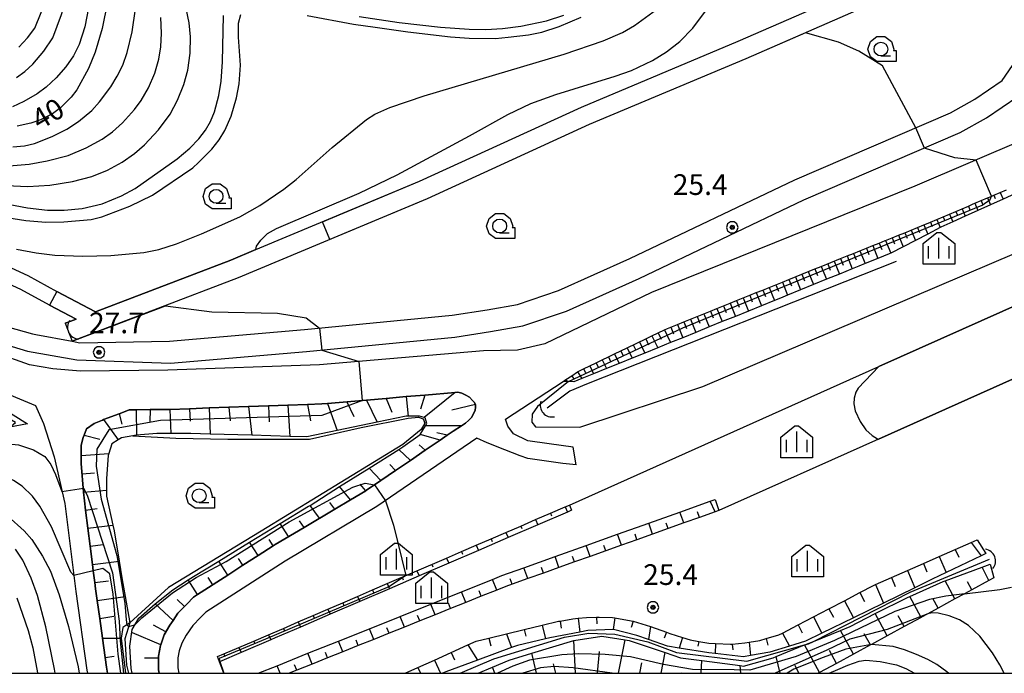
# Model space of a CAD drawing. Extents: x -14000 to -12000, y 94500 to 96000.
# Drawn here: x -13741 to -13563, y 94500 to 94618 of the extents above; entities that cross this region are included whole.
import ezdxf

# ---------------------------------------------------------------- set-up
doc = ezdxf.new("R2010")
doc.units = 0
doc.header["$MEASUREMENT"] = 0
for name, color, linetype in [('2101000', 7, 'CONTINUOUS'), ('2101001', 14, 'CONTINUOUS'), ('4219000', 1, 'CONTINUOUS'), ('5101000', 4, 'CONTINUOUS'), ('5101001', 144, 'CONTINUOUS'), ('5102000', 16, 'CONTINUOUS'), ('6101110', 2, 'CONTINUOUS'), ('6101121', 63, 'CONTINUOUS'), ('6101990', 7, 'CONTINUOUS'), ('6110000', 1, 'CONTINUOUS'), ('6331000', 3, 'CONTINUOUS'), ('6334000', 3, 'CONTINUOUS'), ('7101000', 2, 'CONTINUOUS'), ('7101001', 54, 'CONTINUOUS'), ('7102000', 6, 'CONTINUOUS'), ('7102001', 214, 'CONTINUOUS'), ('7312000', 2, 'CONTINUOUS'), ('999', 7, 'CONTINUOUS'), ('CLIP_BOX', 6, 'CONTINUOUS')]:
    doc.layers.add(name, color=color, linetype=linetype)
doc.styles.add('PlotAnnotation', font='MS Gothic.ttf')

# ---------------------------------------------------------------- blocks, each defined once
blk = doc.blocks.new('421900')
at = {"layer": '4219000'}
blk.add_arc((-0.433, 0), 0.866, 300, 60, dxfattribs=at)
blk = doc.blocks.new('633100')
at = {"layer": '6331000'}
blk.add_lwpolyline([(0, -0.5), (0.7, -0.5)], dxfattribs=at)
blk.add_circle((0, 0), 0.5, dxfattribs=at)
at = {"layer": 'CLIP_BOX'}
blk.add_lwpolyline([(1.1, -0.1), (1.1, -0.9), (-0.292, -0.9), (-0.766, -0.556), (-0.946, 0), (-0.766, 0.556), (-0.292, 0.9), (0.292, 0.9), (0.766, 0.556), (0.946, 0), (0.914, -0.1)], close=True, dxfattribs=at)
blk = doc.blocks.new('633400')
at = {"layer": '6334000'}
for points in [[(0, -0.75), (0, 0.75)], [(-0.75, -0.75), (-0.75, 0.15)], [(0.75, -0.75), (0.75, 0.15)]]:
    blk.add_lwpolyline(points, dxfattribs=at)
at = {"layer": 'CLIP_BOX'}
blk.add_lwpolyline([(1.15, 0.342), (1.15, -1.15), (-1.15, -1.15), (-1.15, 0.342), (-0.14, 1.15), (0.14, 1.15)], close=True, dxfattribs=at)
blk = doc.blocks.new('731200')
at = {"layer": '7312000'}
for radius in [0.15, 0.0722]:
    blk.add_circle((0, 0), radius, dxfattribs=at)
at = {"layer": 'CLIP_BOX'}
blk.add_lwpolyline([(-0.13, 0.4), (-0.34, 0.247), (-0.421, 0), (-0.34, -0.247), (-0.13, -0.4), (0.13, -0.4), (0.34, -0.247), (0.421, 0), (0.34, 0.247), (0.13, 0.4)], close=True, dxfattribs=at)

msp = doc.modelspace()

# ---------------------------------------------------------------- linework, layer by layer
at = {"layer": '2101000'}
for points in [[(-13509.08, 94618.14), (-13578.85, 94588.27), (-13626.62, 94568.99), (-13645.95, 94559.7), (-13650.91, 94558.57), (-13657.1, 94558.47), (-13686.83, 94555.91), (-13714.34, 94554.92), (-13730.14, 94554.79), (-13735.16, 94555.2), (-13739.39, 94555.92), (-13745.54, 94558.06)], [(-13745.98, 94560.23), (-13739.74, 94558.37), (-13730.79, 94556.8), (-13713.83, 94556.2), (-13689.15, 94558.32), (-13662.28, 94560.93), (-13655.79, 94561.94), (-13649.95, 94562.95), (-13642.04, 94565.63), (-13628.87, 94571.56), (-13598.99, 94585.79), (-13570.64, 94597.99), (-13565.9, 94600.68), (-13560.19, 94604.57)], [(-13640.84, 94540.96), (-13645.2, 94541.58), (-13649.02, 94542.15), (-13651.62, 94543.39), (-13652.67, 94544.78), (-13653.08, 94546.05), (-13642.66, 94552.91), (-13642.14, 94553.25), (-13641.09, 94553.94), (-13640.05, 94554.62), (-13639.9, 94554.72), (-13638.93, 94555.19), (-13637.81, 94555.73), (-13636.68, 94556.27), (-13635.55, 94556.81), (-13634.43, 94557.35), (-13633.3, 94557.9), (-13632.17, 94558.44), (-13631.05, 94558.98), (-13627.67, 94560.61), (-13626.54, 94561.15), (-13625.41, 94561.69), (-13624.29, 94562.23), (-13623.75, 94562.49), (-13623.12, 94562.74), (-13621.92, 94563.23), (-13620.73, 94563.71), (-13619.53, 94564.19), (-13618.34, 94564.67), (-13617.14, 94565.16), (-13615.95, 94565.64), (-13614.76, 94566.12), (-13613.57, 94566.6), (-13612.38, 94567.08), (-13611.19, 94567.56), (-13610.01, 94568.03), (-13608.82, 94568.51), (-13607.63, 94568.99), (-13606.45, 94569.47), (-13605.27, 94569.95), (-13604.08, 94570.43), (-13602.9, 94570.9), (-13601.72, 94571.38), (-13599.37, 94572.33), (-13597.02, 94573.28), (-13595.85, 94573.75), (-13592.34, 94575.17), (-13591.17, 94575.64), (-13590, 94576.11), (-13588.84, 94576.58), (-13587.67, 94577.05), (-13586.51, 94577.52), (-13585.34, 94577.99), (-13584.27, 94578.42), (-13584.17, 94578.46), (-13583.01, 94578.93), (-13581.85, 94579.4), (-13580.69, 94579.86), (-13579.54, 94580.33), (-13578.38, 94580.8), (-13577.22, 94581.27), (-13576.13, 94581.71), (-13576.06, 94581.74), (-13574.91, 94582.23), (-13572.61, 94583.22), (-13571.46, 94583.71), (-13570.32, 94584.2), (-13569.17, 94584.69), (-13568.29, 94585.07), (-13568.02, 94585.19), (-13566.87, 94585.68), (-13565.72, 94586.17), (-13565.05, 94586.45), (-13564.57, 94586.66), (-13563.42, 94587.15), (-13562.27, 94587.64)], [(-13746.05, 94551.73), (-13738.28, 94548.53)], [(-13738.28, 94548.53), (-13736.86, 94545.25), (-13734.94, 94539.26), (-13733, 94530.75), (-13731.36, 94517.72), (-13731, 94514.85), (-13728.97, 94500.54), (-13728.87, 94500)]]:
    msp.add_lwpolyline(points, dxfattribs=at)
at = {"layer": '2101000', "flags": 128}
for points in [[(-13744.96, 94563.22), (-13738.84, 94561.5), (-13738.27, 94561.39), (-13731.66, 94560.17), (-13730.29, 94559.92), (-13714.03, 94560.2), (-13689.51, 94562.31), (-13662.78, 94564.9), (-13656.44, 94565.89), (-13650.94, 94566.84), (-13643.5, 94569.36), (-13630.56, 94575.19), (-13600.64, 94589.43), (-13572.42, 94601.58), (-13568.02, 94604.08), (-13563.05, 94607.46), (-13561.19, 94610.14)], [(-13715.87, 94500), (-13715.99, 94500.61), (-13716.02, 94502.77), (-13716.03, 94503.11), (-13715.67, 94505.01), (-13715.61, 94505.18), (-13714.97, 94506.97), (-13713.93, 94508.75), (-13713.37, 94509.59), (-13712.51, 94510.89), (-13711.32, 94512.1), (-13710.86, 94512.56), (-13709.65, 94513.81), (-13708.92, 94514.28), (-13703.43, 94517.81), (-13700.69, 94519.57), (-13697.95, 94521.34), (-13695.21, 94523.1), (-13694.86, 94523.32), (-13689.61, 94526.44), (-13684.01, 94529.77), (-13681.21, 94531.43), (-13678.4, 94533.1), (-13678.28, 94533.17), (-13675.71, 94534.93), (-13673.02, 94536.76), (-13670.32, 94538.6), (-13667.63, 94540.44), (-13664.94, 94542.28), (-13663.67, 94543.14), (-13662.55, 94543.91), (-13661.09, 94544.83), (-13660.32, 94545.32), (-13659.8, 94545.79), (-13659.27, 94546.39), (-13658.82, 94547.14), (-13658.61, 94547.7), (-13658.54, 94548.18), (-13658.55, 94548.73), (-13658.77, 94549.16), (-13659.07, 94549.47), (-13659.64, 94550.02), (-13660.27, 94550.41), (-13661.01, 94550.78), (-13661.74, 94550.94), (-13662.22, 94550.9), (-13667.74, 94550.43), (-13671.12, 94550.14), (-13674.72, 94549.83), (-13678.28, 94549.52), (-13685.39, 94548.91), (-13686.4, 94548.82), (-13688.96, 94548.73), (-13692.53, 94548.6), (-13696.09, 94548.47), (-13699.66, 94548.34), (-13706.8, 94548.09), (-13710.37, 94547.96), (-13713.94, 94547.83), (-13714.18, 94547.82), (-13717.51, 94547.79), (-13720.08, 94547.77), (-13721.33, 94547.76), (-13722.64, 94547.21), (-13723.11, 94547.04), (-13725.95, 94545.99), (-13726.16, 94545.91), (-13727.65, 94545.27), (-13729.06, 94544.31), (-13729.49, 94543.16), (-13729.65, 94542.75), (-13730.03, 94541.32), (-13730.02, 94539.46), (-13730.01, 94538.01), (-13729.58, 94532.86), (-13729.44, 94531.24), (-13729.23, 94529.58), (-13728.81, 94526.3), (-13728.4, 94523.02), (-13727.98, 94519.74), (-13727.84, 94518.56), (-13727.57, 94516.46), (-13727.43, 94515.33), (-13727.12, 94513.19), (-13726.66, 94509.91), (-13726.16, 94506.38), (-13725.67, 94502.89), (-13725.42, 94501.11), (-13725.22, 94500)], [(-13640.25, 94537.81), (-13642.71, 94538), (-13649.06, 94538.93), (-13650.46, 94539.39), (-13653.2, 94540.52), (-13656.39, 94541.75), (-13658.31, 94542.59), (-13676.39, 94530.22), (-13693.02, 94520.35), (-13707.42, 94511.08), (-13708.37, 94510.11), (-13709.78, 94508.68), (-13710.96, 94506.9), (-13711.78, 94505.49), (-13712.28, 94504.09), (-13712.52, 94502.81), (-13712.5, 94500.97), (-13712.32, 94500)]]:
    msp.add_lwpolyline(points, dxfattribs=at)
at = {"layer": '2101001', "flags": 128}
msp.add_lwpolyline([(-13640.25, 94537.81), (-13640.84, 94540.96)], dxfattribs=at)
at = {"layer": '4219000', "flags": 128}
msp.add_lwpolyline([(-13746.65, 94549.49), (-13739.75, 94545.24), (-13742.97, 94544.59), (-13741.94, 94545.43), (-13745.88, 94547.68), (-13747.05, 94546.88), (-13746.65, 94549.49)], close=True, dxfattribs=at)
at = {"layer": '5101000', "flags": 128}
for points in [[(-13727.41, 94565.54), (-13702.88, 94574.9), (-13698.36, 94576.79), (-13668.7, 94589.18), (-13639.34, 94602.64), (-13610.89, 94614.6), (-13587, 94625.01), (-13571.24, 94629.73), (-13564.56, 94630.82)], [(-13563.7, 94627.41), (-13570.46, 94626.32), (-13585.8, 94621.71), (-13609.51, 94611.39), (-13637.93, 94599.44), (-13667.3, 94585.98), (-13701.58, 94571.65), (-13730.66, 94560.55)], [(-13745.15, 94574.58), (-13739.71, 94572.08), (-13734.46, 94569.19), (-13727.41, 94565.54)], [(-13730.92, 94564.2), (-13735.78, 94566.72), (-13740.97, 94569.58), (-13746.26, 94572.01)], [(-13731.89, 94563.83), (-13730.92, 94564.2)]]:
    msp.add_lwpolyline(points, dxfattribs=at)
at = {"layer": '5101001', "flags": 128}
for points in [[(-13732.91, 94563.44), (-13731.89, 94563.83)], [(-13732.91, 94563.44), (-13731.66, 94560.17)], [(-13730.66, 94560.55), (-13731.66, 94560.17)]]:
    msp.add_lwpolyline(points, dxfattribs=at)
at = {"layer": '5102000', "flags": 128}
for points in [[(-13582.24, 94574.63), (-13638.41, 94552.38), (-13641.4, 94551.14)], [(-13641.4, 94551.14), (-13645.51, 94548.07)], [(-13720.63, 94543.05), (-13712.89, 94542.63), (-13703.44, 94542.42), (-13688.6, 94542.46), (-13679.28, 94544.58), (-13670.75, 94546.27), (-13668.84, 94546.4), (-13668.01, 94546.15), (-13667.74, 94545.34), (-13668.37, 94544.21), (-13671.73, 94541.47), (-13697.36, 94525.78), (-13714.17, 94515.53), (-13721.21, 94509.16), (-13722.09, 94506.27), (-13721.81, 94501.5), (-13721.46, 94500)], [(-13661.34, 94500), (-13655.18, 94502.64), (-13642.37, 94506.56), (-13638.01, 94507.26), (-13633.29, 94507.08), (-13627.3, 94505.71), (-13622.08, 94503.76), (-13609.35, 94502.21), (-13598.87, 94505.13), (-13598.8, 94505.15), (-13598.13, 94505.34), (-13597.25, 94505.79), (-13579.7, 94514.7), (-13565.36, 94520.7)]]:
    msp.add_lwpolyline(points, dxfattribs=at)
at = {"layer": '6101110', "flags": 128}
for points in [[(-13642.66, 94552.91), (-13642.14, 94553.25), (-13641.09, 94553.94), (-13640.05, 94554.62), (-13639.9, 94554.72), (-13638.93, 94555.19), (-13637.81, 94555.73), (-13636.68, 94556.27), (-13635.55, 94556.81), (-13634.43, 94557.35), (-13633.3, 94557.9), (-13632.17, 94558.44), (-13631.05, 94558.98), (-13627.67, 94560.61), (-13626.54, 94561.15), (-13625.41, 94561.69), (-13624.29, 94562.23), (-13623.75, 94562.49), (-13623.12, 94562.74), (-13621.92, 94563.23), (-13620.73, 94563.71), (-13619.53, 94564.19), (-13618.34, 94564.67), (-13617.14, 94565.16), (-13615.95, 94565.64), (-13614.76, 94566.12), (-13613.57, 94566.6), (-13612.38, 94567.08), (-13611.19, 94567.56), (-13610.01, 94568.03), (-13608.82, 94568.51), (-13607.63, 94568.99), (-13606.45, 94569.47), (-13605.27, 94569.95), (-13604.08, 94570.43), (-13602.9, 94570.9), (-13601.72, 94571.38), (-13599.37, 94572.33), (-13597.02, 94573.28), (-13595.85, 94573.75), (-13592.34, 94575.17), (-13591.17, 94575.64), (-13590, 94576.11), (-13588.84, 94576.58), (-13587.67, 94577.05), (-13586.51, 94577.52), (-13585.34, 94577.99), (-13584.27, 94578.42), (-13584.17, 94578.46), (-13583.01, 94578.93), (-13581.85, 94579.4), (-13580.69, 94579.86), (-13579.54, 94580.33), (-13578.38, 94580.8), (-13577.22, 94581.27), (-13576.13, 94581.71), (-13576.06, 94581.74), (-13574.91, 94582.23), (-13572.61, 94583.22), (-13571.46, 94583.71), (-13570.32, 94584.2), (-13569.17, 94584.69), (-13568.29, 94585.07), (-13568.02, 94585.19), (-13566.87, 94585.68), (-13565.72, 94586.17), (-13565.05, 94586.45), (-13564.57, 94586.66), (-13563.42, 94587.15), (-13562.27, 94587.64)], [(-13725.22, 94500), (-13725.42, 94501.11), (-13725.67, 94502.89), (-13726.16, 94506.38), (-13726.66, 94509.91), (-13727.12, 94513.19), (-13727.43, 94515.33), (-13727.57, 94516.46), (-13727.84, 94518.56), (-13727.98, 94519.74), (-13728.4, 94523.02), (-13728.81, 94526.3), (-13729.23, 94529.58), (-13729.44, 94531.24), (-13729.58, 94532.86), (-13730.01, 94538.01), (-13730.02, 94539.46), (-13730.03, 94541.32), (-13729.65, 94542.75), (-13729.49, 94543.16), (-13729.06, 94544.31), (-13727.65, 94545.27), (-13726.16, 94545.91), (-13725.95, 94545.99), (-13723.11, 94547.04), (-13722.64, 94547.21), (-13721.33, 94547.76), (-13720.08, 94547.77), (-13717.51, 94547.79), (-13714.18, 94547.82), (-13713.94, 94547.83), (-13710.37, 94547.96), (-13706.8, 94548.09), (-13699.66, 94548.34), (-13696.09, 94548.47), (-13692.53, 94548.6), (-13688.96, 94548.73), (-13686.4, 94548.82), (-13685.39, 94548.91), (-13678.28, 94549.52), (-13674.72, 94549.83), (-13671.12, 94550.14), (-13667.74, 94550.43), (-13662.22, 94550.9), (-13661.74, 94550.94), (-13661.01, 94550.78), (-13660.27, 94550.41), (-13659.64, 94550.02), (-13659.07, 94549.47), (-13658.77, 94549.16), (-13658.55, 94548.73), (-13658.54, 94548.18), (-13658.61, 94547.7), (-13658.82, 94547.14), (-13659.27, 94546.39), (-13659.8, 94545.79), (-13660.32, 94545.32), (-13661.09, 94544.83), (-13662.55, 94543.91), (-13663.67, 94543.14), (-13664.94, 94542.28), (-13667.63, 94540.44), (-13670.32, 94538.6), (-13673.02, 94536.76), (-13675.71, 94534.93), (-13678.28, 94533.17), (-13678.4, 94533.1), (-13681.21, 94531.43), (-13684.01, 94529.77), (-13689.61, 94526.44), (-13694.86, 94523.32), (-13695.21, 94523.1), (-13697.95, 94521.34), (-13700.69, 94519.57), (-13703.43, 94517.81), (-13708.92, 94514.28), (-13709.65, 94513.81), (-13710.86, 94512.56), (-13711.32, 94512.1), (-13712.51, 94510.89), (-13713.37, 94509.59), (-13713.93, 94508.75), (-13714.97, 94506.97), (-13715.61, 94505.18), (-13715.67, 94505.01), (-13716.03, 94503.11), (-13716.02, 94502.77), (-13715.99, 94500.61), (-13715.87, 94500)], [(-13705.29, 94503.04), (-13704.13, 94503.54), (-13701.44, 94504.69), (-13698.74, 94505.84), (-13696.05, 94506.99), (-13695.24, 94507.33), (-13693.36, 94508.14), (-13690.67, 94509.3), (-13687.98, 94510.46), (-13685.29, 94511.62), (-13682.6, 94512.78), (-13679.91, 94513.94), (-13677.22, 94515.1), (-13674.53, 94516.26), (-13669.15, 94518.57), (-13663.77, 94520.89), (-13661.08, 94522.05), (-13658.39, 94523.21), (-13655.71, 94524.37), (-13653.02, 94525.53), (-13650.33, 94526.69), (-13647.64, 94527.85), (-13644.95, 94529), (-13642.26, 94530.16), (-13641.5, 94530.49)], [(-13614.4, 94529.52), (-13615.1, 94529.27), (-13617.93, 94528.26), (-13620.76, 94527.25), (-13623.59, 94526.24), (-13626.42, 94525.23), (-13629.25, 94524.22), (-13632.08, 94523.21), (-13634.91, 94522.21), (-13637.74, 94521.2), (-13640.57, 94520.19), (-13643.4, 94519.18), (-13646.22, 94518.17), (-13649.05, 94517.16), (-13651.88, 94516.15), (-13653.02, 94515.75), (-13654.69, 94515.08), (-13657.48, 94513.96), (-13660.26, 94512.85), (-13663.05, 94511.73), (-13665.84, 94510.61), (-13668.63, 94509.5), (-13671.42, 94508.38), (-13674.2, 94507.26), (-13676.99, 94506.14), (-13679.78, 94505.03), (-13682.57, 94503.91), (-13685.36, 94502.79), (-13688.14, 94501.68), (-13690.93, 94500.56), (-13692.34, 94500)], [(-13671.26, 94500), (-13668.98, 94501.04), (-13665.96, 94502.41), (-13662.93, 94503.79), (-13659.91, 94505.16), (-13658.43, 94505.84), (-13656.12, 94506.39), (-13652.93, 94507.15), (-13649.69, 94507.93), (-13646.44, 94508.71), (-13643.47, 94509.43), (-13643.2, 94509.47), (-13640.86, 94509.87), (-13639.9, 94509.97), (-13638.4, 94510.13), (-13636.58, 94510.17), (-13636.12, 94510.18), (-13633.72, 94510.11), (-13633.25, 94510.04), (-13632.29, 94509.9), (-13629.97, 94509.44), (-13626.78, 94508.48), (-13623.91, 94507.44), (-13623.31, 94507.22), (-13621, 94506.51), (-13619.62, 94506.08), (-13618.04, 94505.79), (-13616.21, 94505.44), (-13615.02, 94505.39), (-13612.28, 94505.28), (-13611.97, 94505.31), (-13609.69, 94505.53), (-13608.94, 94505.65), (-13607.01, 94505.95), (-13605.84, 94506.29), (-13603.52, 94506.95), (-13602.86, 94507.3), (-13600.05, 94508.77), (-13597.25, 94510.23), (-13594.45, 94511.69), (-13591.64, 94513.16), (-13588.84, 94514.62), (-13586.38, 94515.91), (-13586.02, 94516.07), (-13583.12, 94517.34), (-13580.23, 94518.61), (-13577.33, 94519.89), (-13574.44, 94521.16), (-13571.54, 94522.43), (-13568.64, 94523.71), (-13567.58, 94524.17)], [(-13564.53, 94517.32), (-13565.47, 94516.81), (-13568.54, 94515.14), (-13569.89, 94514.41), (-13571.6, 94513.47), (-13574.67, 94511.8), (-13576.51, 94510.8), (-13577.68, 94510.17), (-13577.74, 94510.14), (-13580.81, 94508.47), (-13583.88, 94506.8), (-13586.73, 94505.25), (-13586.94, 94505.13), (-13590.01, 94503.46), (-13593.08, 94501.8), (-13596.15, 94500.13), (-13596.37, 94500)]]:
    msp.add_lwpolyline(points, dxfattribs=at)
at = {"layer": '6101121', "flags": 128}
for points in [[(-13560.61, 94586.95), (-13562.89, 94585.92), (-13565.18, 94584.89), (-13567.46, 94583.87), (-13569.73, 94582.85), (-13572.01, 94581.82), (-13574.16, 94580.85), (-13574.29, 94580.79), (-13576.55, 94579.62), (-13578.78, 94578.46), (-13581.01, 94577.31), (-13583.24, 94576.15), (-13583.53, 94576), (-13585.57, 94575.18), (-13587.9, 94574.25), (-13589.01, 94573.8), (-13590.23, 94573.31), (-13592.56, 94572.36), (-13594.9, 94571.41), (-13597.24, 94570.46), (-13599.59, 94569.5), (-13601.95, 94568.54), (-13603.26, 94568.01), (-13604.31, 94567.58), (-13606.68, 94566.62), (-13609.05, 94565.66), (-13611.42, 94564.7), (-13613.8, 94563.74), (-13616.18, 94562.77), (-13618.57, 94561.8), (-13620.96, 94560.83), (-13623.18, 94559.93), (-13625.5, 94558.99), (-13627.83, 94558.05), (-13630.15, 94557.11), (-13632.47, 94556.17), (-13634.79, 94555.23), (-13637.11, 94554.29), (-13639.25, 94553.42), (-13640.7, 94552.83), (-13641.89, 94552.88), (-13642.66, 94552.91)], [(-13720.76, 94500), (-13720.93, 94500.87), (-13721.23, 94504.92), (-13720.78, 94507.92), (-13719.58, 94510.02), (-13716.58, 94512.57), (-13713.43, 94515.12), (-13710.61, 94516.92), (-13709.67, 94517.52), (-13705.06, 94520.34), (-13699.5, 94523.74), (-13693.94, 94527.13), (-13688.81, 94530.27), (-13688.53, 94530.44), (-13683.17, 94533.83), (-13677.81, 94537.21), (-13672.45, 94540.59), (-13671.7, 94541.06), (-13668.55, 94543.31), (-13667.59, 94544.88), (-13667.35, 94545.26), (-13667.65, 94546.31), (-13667.86, 94546.37), (-13668.7, 94546.61), (-13670.74, 94546.61), (-13671.1, 94546.61), (-13676.37, 94545.52), (-13683.62, 94544.01), (-13689.11, 94542.86), (-13692.17, 94542.95), (-13699.11, 94543.15), (-13706.63, 94543.36), (-13710.12, 94543.46), (-13713.78, 94543.46), (-13716.28, 94543.46), (-13719.98, 94543.17), (-13720.03, 94543.16), (-13720.63, 94543.05), (-13722.72, 94542.68), (-13723.31, 94542.32), (-13724.48, 94541.6), (-13725.03, 94539.84), (-13725.14, 94539.49), (-13725.46, 94535.29), (-13725.44, 94533.21), (-13725.44, 94532.11), (-13724.28, 94526.87), (-13724.05, 94525.82), (-13723.14, 94520.35), (-13722.64, 94517.33), (-13722.04, 94513.9), (-13721.21, 94509.16), (-13722.45, 94508.32), (-13722.75, 94506.37), (-13721.99, 94500)], [(-13641.5, 94530.49), (-13641.1, 94529.56), (-13641.87, 94529.23), (-13647.24, 94526.92), (-13652.62, 94524.6), (-13658, 94522.28), (-13668.75, 94517.65), (-13674.13, 94515.33), (-13679.51, 94513.01), (-13684.89, 94510.69), (-13690.27, 94508.37), (-13694.84, 94506.4), (-13695.65, 94506.06), (-13701.04, 94503.76), (-13704.93, 94502.09), (-13705.29, 94503.04)], [(-13697.95, 94500), (-13694.5, 94501.38), (-13688.92, 94503.62), (-13683.35, 94505.85), (-13677.77, 94508.09), (-13672.19, 94510.32), (-13666.62, 94512.55), (-13661.04, 94514.79), (-13655.47, 94517.02), (-13653.76, 94517.71), (-13649.76, 94519.13), (-13644.1, 94521.15), (-13638.44, 94523.17), (-13632.78, 94525.19), (-13627.12, 94527.2), (-13621.46, 94529.22), (-13615.99, 94531.17), (-13615.1, 94531.49), (-13614.4, 94529.52)], [(-13567.58, 94524.17), (-13566.01, 94521.72), (-13566.87, 94521.31), (-13573.17, 94518.28), (-13575.72, 94517.06), (-13578.87, 94515.52), (-13584.56, 94512.73), (-13590.02, 94510.06), (-13595.71, 94507.27), (-13598.69, 94505.81), (-13601.62, 94504.93), (-13605.14, 94503.86), (-13608.67, 94503.2), (-13609.94, 94502.96), (-13615.1, 94503.58), (-13616.25, 94503.71), (-13621.6, 94504.57), (-13623.75, 94504.91), (-13627.18, 94506.12), (-13629.3, 94506.86), (-13633.51, 94507.91), (-13633.57, 94507.91), (-13638.16, 94507.76), (-13639.64, 94507.47), (-13645.06, 94506.41), (-13645.85, 94506.23), (-13650.91, 94505.06), (-13652, 94504.66), (-13658.14, 94502.4), (-13663.9, 94500.27), (-13664.49, 94500)], [(-13658.02, 94500), (-13655.43, 94501.09), (-13652.42, 94502.36), (-13648.3, 94503.63), (-13640.71, 94505.96), (-13635.61, 94506.71), (-13631.41, 94506.08), (-13630.65, 94505.96), (-13624.14, 94503.76), (-13621.35, 94502.81), (-13617.49, 94502.31), (-13610.53, 94501.39), (-13609.94, 94501.31), (-13604.54, 94502.81), (-13604.02, 94503.02), (-13598.87, 94505.13), (-13598.8, 94505.15), (-13597.25, 94505.79), (-13592.36, 94507.78), (-13590.58, 94508.51), (-13586.05, 94510.81), (-13580.23, 94513.76), (-13579.81, 94513.94), (-13573.77, 94516.61), (-13573.39, 94516.75), (-13566.7, 94519.21), (-13565.22, 94519.76), (-13564.53, 94517.32)]]:
    msp.add_lwpolyline(points, dxfattribs=at)
at = {"layer": '6101990', "flags": 128}
for points in [[(-13565.72, 94586.17), (-13565.18, 94584.89)], [(-13564.57, 94586.66), (-13564.3, 94586.03)], [(-13563.42, 94587.15), (-13562.89, 94585.92)], [(-13570.32, 94584.2), (-13569.73, 94582.84)], [(-13569.17, 94584.69), (-13568.88, 94584.03)], [(-13568.02, 94585.19), (-13567.46, 94583.87)], [(-13566.87, 94585.68), (-13566.59, 94585.03)], [(-13574.91, 94582.23), (-13574.29, 94580.79)], [(-13573.76, 94582.72), (-13573.46, 94582.02)], [(-13572.61, 94583.22), (-13572.01, 94581.82)], [(-13571.46, 94583.71), (-13571.17, 94583.02)], [(-13578.38, 94580.8), (-13578.02, 94579.92)], [(-13577.22, 94581.27), (-13576.55, 94579.62)], [(-13576.06, 94581.74), (-13575.73, 94580.97)], [(-13583.01, 94578.93), (-13582.57, 94577.83)], [(-13581.85, 94579.4), (-13581.01, 94577.31)], [(-13580.69, 94579.86), (-13580.29, 94578.87)], [(-13579.54, 94580.33), (-13578.78, 94578.46)], [(-13587.67, 94577.05), (-13587.2, 94575.88)], [(-13586.51, 94577.52), (-13585.57, 94575.18)], [(-13585.34, 94577.99), (-13584.87, 94576.82)], [(-13584.17, 94578.46), (-13583.24, 94576.15)], [(-13592.34, 94575.17), (-13591.86, 94574)], [(-13591.17, 94575.64), (-13590.23, 94573.31)], [(-13590, 94576.11), (-13589.53, 94574.94)], [(-13588.84, 94576.58), (-13587.9, 94574.25)], [(-13597.02, 94573.28), (-13596.54, 94572.1)], [(-13595.85, 94573.75), (-13594.9, 94571.41)], [(-13594.67, 94574.22), (-13594.2, 94573.05)], [(-13593.5, 94574.69), (-13592.56, 94572.36)], [(-13600.54, 94571.85), (-13599.59, 94569.5)], [(-13599.37, 94572.33), (-13598.89, 94571.15)], [(-13598.19, 94572.8), (-13597.24, 94570.45)], [(-13605.27, 94569.95), (-13604.31, 94567.58)], [(-13604.08, 94570.43), (-13603.61, 94569.24)], [(-13602.9, 94570.9), (-13601.95, 94568.54)], [(-13601.72, 94571.38), (-13601.25, 94570.2)], [(-13610.01, 94568.04), (-13609.05, 94565.66)], [(-13608.82, 94568.51), (-13608.34, 94567.33)], [(-13607.63, 94568.99), (-13606.68, 94566.62)], [(-13606.45, 94569.47), (-13605.97, 94568.29)], [(-13613.57, 94566.6), (-13613.09, 94565.41)], [(-13612.38, 94567.08), (-13611.42, 94564.7)], [(-13611.19, 94567.56), (-13610.71, 94566.37)], [(-13618.34, 94564.67), (-13617.86, 94563.48)], [(-13617.14, 94565.16), (-13616.18, 94562.77)], [(-13615.95, 94565.64), (-13615.47, 94564.44)], [(-13614.76, 94566.12), (-13613.8, 94563.74)], [(-13623.12, 94562.74), (-13622.64, 94561.55)], [(-13621.92, 94563.23), (-13620.96, 94560.83)], [(-13620.73, 94563.71), (-13620.25, 94562.51)], [(-13619.53, 94564.19), (-13618.57, 94561.8)], [(-13626.54, 94561.15), (-13625.5, 94558.99)], [(-13625.41, 94561.69), (-13624.88, 94560.58)], [(-13624.29, 94562.23), (-13623.18, 94559.93)], [(-13629.92, 94559.52), (-13629.45, 94558.55)], [(-13628.79, 94560.06), (-13627.83, 94558.05)], [(-13627.67, 94560.61), (-13627.17, 94559.56)], [(-13634.43, 94557.35), (-13634.03, 94556.53)], [(-13633.3, 94557.9), (-13632.47, 94556.17)], [(-13632.17, 94558.44), (-13631.74, 94557.54)], [(-13631.05, 94558.98), (-13630.15, 94557.11)], [(-13637.81, 94555.73), (-13637.11, 94554.29)], [(-13636.68, 94556.27), (-13636.31, 94555.51)], [(-13635.55, 94556.81), (-13634.79, 94555.23)], [(-13641.09, 94553.94), (-13640.76, 94553.44)], [(-13640.05, 94554.62), (-13639.25, 94553.42)], [(-13638.93, 94555.19), (-13638.6, 94554.5)], [(-13642.14, 94553.25), (-13641.89, 94552.88)], [(-13671.12, 94550.14), (-13670.74, 94546.61)], [(-13667.74, 94550.43), (-13668.5, 94547.86)], [(-13662.22, 94550.9), (-13667.86, 94546.37)], [(-13699.66, 94548.34), (-13699.11, 94543.15)], [(-13696.09, 94548.47), (-13695.91, 94545.6)], [(-13692.53, 94548.6), (-13692.17, 94542.95)], [(-13688.96, 94548.73), (-13688.45, 94545.75)], [(-13685.39, 94548.91), (-13683.62, 94544.01)], [(-13681.83, 94549.21), (-13680.58, 94546.57)], [(-13678.28, 94549.52), (-13676.37, 94545.52)], [(-13674.72, 94549.83), (-13673.69, 94547.36)], [(-13658.55, 94548.73), (-13662.82, 94547.69)], [(-13723.11, 94547.04), (-13722.64, 94545.18)], [(-13720.08, 94547.77), (-13719.98, 94543.17)], [(-13717.51, 94547.79), (-13717.59, 94545.57)], [(-13713.94, 94547.83), (-13713.78, 94543.46)], [(-13710.37, 94547.96), (-13710.29, 94545.71)], [(-13706.8, 94548.09), (-13706.63, 94543.36)], [(-13703.23, 94548.21), (-13703.01, 94545.73)], [(-13725.95, 94545.99), (-13723.31, 94542.32)], [(-13661.09, 94544.83), (-13667.59, 94544.88)], [(-13729.49, 94543.16), (-13726.61, 94542.41)], [(-13664.94, 94542.28), (-13668.55, 94543.31)], [(-13663.67, 94543.14), (-13665.54, 94543.58)], [(-13667.63, 94540.44), (-13668.74, 94541.42)], [(-13730.02, 94539.46), (-13725.03, 94539.84)], [(-13670.32, 94538.6), (-13672.45, 94540.59)], [(-13673.02, 94536.76), (-13674.07, 94537.83)], [(-13729.85, 94536.16), (-13727.61, 94536.35)], [(-13675.71, 94534.93), (-13677.81, 94537.21)], [(-13678.4, 94533.1), (-13679.45, 94534.31)], [(-13729.58, 94532.86), (-13725.44, 94533.21)], [(-13681.21, 94531.43), (-13683.17, 94533.83)], [(-13686.81, 94528.11), (-13688.53, 94530.44)], [(-13684.01, 94529.77), (-13684.93, 94530.95)], [(-13615.1, 94529.27), (-13615.99, 94531.17)], [(-13729.23, 94529.58), (-13727.11, 94529.85)], [(-13644.95, 94529), (-13644.75, 94528.54)], [(-13642.26, 94530.16), (-13641.87, 94529.23)], [(-13620.76, 94527.25), (-13621.46, 94529.22)], [(-13617.93, 94528.26), (-13618.28, 94529.24)], [(-13728.81, 94526.3), (-13724.28, 94526.87)], [(-13692.42, 94524.78), (-13693.94, 94527.13)], [(-13689.61, 94526.44), (-13690.43, 94527.61)], [(-13647.64, 94527.85), (-13647.24, 94526.92)], [(-13626.42, 94525.23), (-13627.12, 94527.2)], [(-13623.59, 94526.24), (-13623.94, 94527.23)], [(-13653.02, 94525.53), (-13652.62, 94524.6)], [(-13650.33, 94526.69), (-13650.13, 94526.22)], [(-13632.08, 94523.21), (-13632.78, 94525.19)], [(-13629.25, 94524.22), (-13629.6, 94525.21)], [(-13728.4, 94523.02), (-13726.04, 94523.32)], [(-13697.95, 94521.34), (-13699.5, 94523.74)], [(-13695.21, 94523.1), (-13695.96, 94524.27)], [(-13655.71, 94524.37), (-13655.51, 94523.91)], [(-13568.64, 94523.71), (-13566.87, 94521.31)], [(-13661.08, 94522.05), (-13660.88, 94521.59)], [(-13658.39, 94523.21), (-13658, 94522.28)], [(-13637.74, 94521.2), (-13638.44, 94523.17)], [(-13634.91, 94522.21), (-13635.26, 94523.19)], [(-13571.54, 94522.43), (-13570.93, 94521.04)], [(-13727.98, 94519.74), (-13723.14, 94520.35)], [(-13703.43, 94517.81), (-13705.06, 94520.34)], [(-13700.69, 94519.57), (-13701.49, 94520.81)], [(-13666.46, 94519.73), (-13666.26, 94519.27)], [(-13663.77, 94520.89), (-13663.37, 94519.97)], [(-13643.4, 94519.18), (-13644.1, 94521.15)], [(-13640.57, 94520.19), (-13640.92, 94521.17)], [(-13577.33, 94519.89), (-13576.68, 94518.4)], [(-13574.44, 94521.16), (-13573.17, 94518.28)], [(-13669.15, 94518.57), (-13668.75, 94517.65)], [(-13649.05, 94517.16), (-13649.76, 94519.13)], [(-13646.22, 94518.17), (-13646.58, 94519.16)], [(-13580.23, 94518.61), (-13578.87, 94515.52)], [(-13565.47, 94516.81), (-13566.7, 94519.21)], [(-13727.57, 94516.46), (-13725.08, 94516.78)], [(-13708.92, 94514.28), (-13710.61, 94516.92)], [(-13706.18, 94516.05), (-13707.01, 94517.34)], [(-13674.53, 94516.26), (-13674.13, 94515.33)], [(-13671.84, 94517.41), (-13671.64, 94516.95)], [(-13654.69, 94515.08), (-13655.47, 94517.02)], [(-13651.88, 94516.15), (-13652.23, 94517.14)], [(-13583.12, 94517.34), (-13582.42, 94515.73)], [(-13571.6, 94513.47), (-13573.39, 94516.75)], [(-13568.54, 94515.14), (-13569.31, 94516.56)], [(-13677.22, 94515.1), (-13677.02, 94514.63)], [(-13660.26, 94512.85), (-13661.04, 94514.79)], [(-13657.48, 94513.96), (-13657.86, 94514.94)], [(-13588.84, 94514.62), (-13588.01, 94513.04)], [(-13586.02, 94516.07), (-13584.56, 94512.73)], [(-13727.12, 94513.19), (-13722.04, 94513.9)], [(-13711.32, 94512.1), (-13712.63, 94513.4)], [(-13682.6, 94512.78), (-13682.4, 94512.31)], [(-13679.91, 94513.94), (-13679.51, 94513.01)], [(-13663.05, 94511.73), (-13663.44, 94512.7)], [(-13591.64, 94513.16), (-13590.02, 94510.06)], [(-13577.74, 94510.14), (-13579.81, 94513.94)], [(-13574.67, 94511.8), (-13575.64, 94513.58)], [(-13713.37, 94509.59), (-13716.58, 94512.57)], [(-13685.29, 94511.62), (-13684.89, 94510.69)], [(-13665.84, 94510.61), (-13666.62, 94512.56)], [(-13594.45, 94511.69), (-13593.65, 94510.18)], [(-13583.88, 94506.8), (-13586.05, 94510.81)], [(-13726.66, 94509.91), (-13724.08, 94510.35)], [(-13690.67, 94509.3), (-13690.27, 94508.37)], [(-13687.98, 94510.46), (-13687.78, 94510)], [(-13671.42, 94508.38), (-13672.19, 94510.32)], [(-13668.63, 94509.5), (-13669.02, 94510.47)], [(-13643.2, 94509.47), (-13642.98, 94508.17)], [(-13639.9, 94509.97), (-13639.64, 94507.47)], [(-13636.58, 94510.17), (-13636.55, 94508.99)], [(-13633.25, 94510.04), (-13633.57, 94507.91)], [(-13629.97, 94509.44), (-13630.31, 94508.32)], [(-13597.25, 94510.23), (-13595.71, 94507.27)], [(-13580.81, 94508.47), (-13581.87, 94510.43)], [(-13715.54, 94505.15), (-13715.61, 94505.18), (-13720.73, 94507.36)], [(-13714.67, 94507.52), (-13716.9, 94508.71)], [(-13693.36, 94508.14), (-13693.16, 94507.68)], [(-13676.99, 94506.14), (-13677.77, 94508.09)], [(-13674.2, 94507.26), (-13674.59, 94508.23)], [(-13649.69, 94507.94), (-13649.39, 94506.71)], [(-13646.44, 94508.71), (-13645.85, 94506.23)], [(-13626.78, 94508.48), (-13627.18, 94506.12)], [(-13623.91, 94507.44), (-13624.31, 94506.34)], [(-13602.86, 94507.3), (-13601.62, 94504.93)], [(-13600.05, 94508.77), (-13599.3, 94507.32)], [(-13590.01, 94503.46), (-13592.36, 94507.78)], [(-13726.16, 94506.38), (-13722.75, 94506.37)], [(-13698.74, 94505.84), (-13698.54, 94505.37)], [(-13696.05, 94506.99), (-13695.65, 94506.06)], [(-13682.57, 94503.91), (-13683.35, 94505.85)], [(-13679.78, 94505.03), (-13680.17, 94506)], [(-13656.12, 94506.39), (-13655.75, 94504.98)], [(-13652.93, 94507.16), (-13652, 94504.66)], [(-13640.38, 94500), (-13640.71, 94505.96)], [(-13632.59, 94500), (-13631.41, 94506.08)], [(-13621, 94506.51), (-13621.6, 94504.57)], [(-13618.04, 94505.79), (-13618.2, 94504.92)], [(-13608.94, 94505.65), (-13608.67, 94503.2)], [(-13605.84, 94506.29), (-13605.5, 94505.07)], [(-13586.94, 94505.13), (-13588.06, 94507.18)], [(-13701.44, 94504.69), (-13701.04, 94503.76)], [(-13685.36, 94502.79), (-13685.75, 94503.76)], [(-13662.93, 94503.79), (-13662.32, 94502.43)], [(-13659.91, 94505.16), (-13658.14, 94502.4)], [(-13636.44, 94500), (-13636.04, 94503.98)], [(-13624.87, 94500), (-13624.14, 94503.76)], [(-13615.02, 94505.39), (-13615.1, 94503.58)], [(-13611.97, 94505.31), (-13611.87, 94504.24)], [(-13596.15, 94500.13), (-13598.87, 94505.13)], [(-13593.08, 94501.8), (-13594.35, 94504.13)], [(-13725.67, 94502.89), (-13724.03, 94503.12)], [(-13716.02, 94502.77), (-13718.54, 94502.74)], [(-13704.13, 94503.54), (-13704, 94503.04)], [(-13688.14, 94501.68), (-13688.92, 94503.62)], [(-13665.96, 94502.41), (-13664.86, 94500)], [(-13647.47, 94500), (-13648.3, 94503.63)], [(-13628.73, 94500), (-13628.36, 94501.89)], [(-13617.61, 94500), (-13617.49, 94502.31)], [(-13603.28, 94500), (-13604.02, 94503.02)], [(-13693.95, 94500), (-13694.5, 94501.38)], [(-13690.93, 94500.56), (-13691.32, 94501.53)], [(-13668.98, 94501.04), (-13668.51, 94500)], [(-13655.02, 94500), (-13655.43, 94501.09)], [(-13643.97, 94500), (-13644.36, 94501.71)], [(-13621.1, 94500), (-13621.07, 94500.16)], [(-13610.44, 94500), (-13610.53, 94501.39)], [(-13599.92, 94500), (-13600.58, 94501.4)]]:
    msp.add_lwpolyline(points, dxfattribs=at)
at = {"layer": '6110000', "flags": 128}
for points in [[(-13727.41, 94565.54), (-13702.88, 94574.9), (-13698.36, 94576.79), (-13668.7, 94589.18), (-13639.34, 94602.64), (-13610.89, 94614.6), (-13587, 94625.01), (-13571.24, 94629.73), (-13564.56, 94630.82)], [(-13563.7, 94627.41), (-13570.46, 94626.32), (-13585.8, 94621.71), (-13609.51, 94611.39), (-13637.93, 94599.44), (-13667.3, 94585.98), (-13701.58, 94571.65), (-13730.66, 94560.55), (-13731.66, 94560.17)], [(-13641.5, 94530.49), (-13585.38, 94555.58), (-13502.82, 94592.49), (-13505.83, 94599.6), (-13522.44, 94592.44)], [(-13556.37, 94547.32), (-13493.85, 94573.81), (-13493.5, 94573.96), (-13497.04, 94581.98), (-13585.49, 94542.44), (-13614.4, 94529.52)], [(-13745.15, 94574.58), (-13739.71, 94572.08), (-13734.46, 94569.19), (-13727.41, 94565.54)], [(-13730.92, 94564.2), (-13735.78, 94566.72), (-13740.97, 94569.58), (-13746.26, 94572.01)], [(-13732.91, 94563.44), (-13731.89, 94563.83), (-13730.92, 94564.2)], [(-13704.15, 94500), (-13704.93, 94502.09), (-13705.29, 94503.04)]]:
    msp.add_lwpolyline(points, dxfattribs=at)
at = {"layer": '7101000', "flags": 128}
for points in [[(-13742.91, 94674.18), (-13737.35, 94662.98), (-13728.86, 94645.2), (-13727, 94640.71), (-13725.59, 94636.05), (-13725, 94632.88), (-13724.74, 94629.08), (-13724.8, 94625.82), (-13725.26, 94621.64), (-13726.2, 94616.88), (-13727.49, 94612.59), (-13728.68, 94609.62), (-13730.79, 94605.76), (-13731.84, 94604.45), (-13733.8, 94602.49), (-13735.25, 94601.4), (-13737.39, 94600.3), (-13739.13, 94599.73), (-13741.65, 94599.19)], [(-13745.52, 94582.89), (-13740.07, 94582.07), (-13736.44, 94581.78), (-13733.19, 94581.81), (-13728.21, 94582.28), (-13726.28, 94582.73), (-13721.19, 94584.64), (-13717.09, 94586.67), (-13709.8, 94591.59), (-13708.73, 94592.57), (-13706.33, 94594.99), (-13705, 94596.68), (-13703.98, 94598.37), (-13702.8, 94600.98), (-13701.84, 94604.31), (-13701.38, 94606.83), (-13701.13, 94610.22), (-13701.48, 94615.3), (-13701.47, 94617.82), (-13701.1, 94619.4)], [(-13689.05, 94619.24), (-13680.63, 94617.68), (-13676.7, 94617.12), (-13670.8, 94616.24), (-13663.06, 94615.33), (-13659.69, 94615.09), (-13654.91, 94615.08), (-13652.61, 94615.31), (-13648.91, 94615.73), (-13646.52, 94616.2), (-13643.35, 94617.25), (-13639.4, 94618.92)], [(-13731.36, 94517.72), (-13731.89, 94518.31), (-13735.38, 94526.55), (-13737.49, 94530.29), (-13738.83, 94532.09), (-13740.7, 94533.89), (-13742.28, 94534.97), (-13744.59, 94536.06), (-13747.32, 94537.03), (-13749.47, 94537.52), (-13753.05, 94537.89)], [(-13572.78, 94500), (-13573.08, 94500.27), (-13574.88, 94501.61), (-13576.51, 94502.53), (-13578.6, 94503.4), (-13580.75, 94504.27), (-13582.78, 94504.83), (-13586.73, 94505.25)]]:
    msp.add_lwpolyline(points, dxfattribs=at)
at = {"layer": '7101001', "flags": 128}
for points in [[(-13727.84, 94518.56), (-13731.36, 94517.72)], [(-13722.82, 94500), (-13723.29, 94503.44), (-13724.23, 94514.32), (-13724.85, 94518.05), (-13726.09, 94518.98), (-13727.84, 94518.56)], [(-13586.73, 94505.25), (-13591.4, 94504.4), (-13595.48, 94502.86), (-13600.83, 94500.75), (-13602.01, 94500)]]:
    msp.add_lwpolyline(points, dxfattribs=at)
at = {"layer": '7102000', "flags": 128}
for points in [[(-13746.81, 94676.75), (-13741.09, 94664.77), (-13735.31, 94651.98), (-13733.36, 94647.32), (-13731.72, 94642.43), (-13730.02, 94636.24), (-13729.04, 94631.72), (-13728.61, 94627.72), (-13728.49, 94623.51), (-13728.68, 94620.59), (-13729.37, 94617.19), (-13730.39, 94613.95), (-13731.39, 94611.93), (-13732.78, 94609.95), (-13734.56, 94607.9), (-13736.36, 94606.21), (-13738, 94605.01), (-13740.42, 94603.61), (-13742.48, 94602.68)], [(-13741.74, 94608.01), (-13740.22, 94609.1), (-13738.8, 94610.41), (-13736.79, 94612.76), (-13735.19, 94615.19), (-13733.56, 94619.41), (-13732.82, 94622.09), (-13732.39, 94624.9), (-13732.29, 94628.08), (-13732.54, 94631.67), (-13733.06, 94635.25), (-13733.84, 94638.85), (-13735.78, 94645.36), (-13738.62, 94653.34), (-13741.03, 94659.3), (-13746.9, 94672.29)], [(-13741.33, 94613.47), (-13739.75, 94615.15), (-13738.45, 94616.94), (-13737.27, 94619.79), (-13736.4, 94622.38), (-13735.9, 94624.95), (-13735.68, 94627.85), (-13735.76, 94630.88), (-13736.1, 94633.95), (-13736.99, 94638.93), (-13738.42, 94644.36), (-13739.83, 94648.74), (-13744.08, 94660.4)], [(-13743.64, 94588.44), (-13739.67, 94588.22), (-13735.7, 94588.45), (-13731.58, 94589.11), (-13728.07, 94590.03), (-13725.27, 94591.19), (-13722.6, 94592.65), (-13720.36, 94594.2), (-13718.55, 94595.79), (-13716.02, 94598.5), (-13713.88, 94601.32), (-13712.53, 94603.86), (-13711.43, 94606.71), (-13710.71, 94609.34), (-13710.25, 94612.37), (-13710.19, 94615.35), (-13710.45, 94617.92), (-13711.32, 94621.96)], [(-13742.44, 94595.42), (-13740.31, 94595.62), (-13738.51, 94596.03), (-13735.29, 94597.32), (-13732.64, 94598.64), (-13730.48, 94600.02), (-13728.07, 94602.03), (-13726.68, 94603.58), (-13724.67, 94606.31), (-13723.48, 94608.21), (-13722.49, 94610.25), (-13721.68, 94612.5), (-13720.76, 94616.29), (-13720.19, 94620.41)], [(-13741.76, 94576.88), (-13738.17, 94576.2), (-13734.78, 94575.81), (-13729.7, 94575.59), (-13724.64, 94575.73), (-13718.68, 94576.26), (-13715.93, 94576.84), (-13712.71, 94577.83), (-13708.2, 94579.68), (-13701.27, 94582.75), (-13697.65, 94584.76), (-13693.29, 94587.72), (-13691.03, 94589.51), (-13684.54, 94595.29), (-13678.28, 94600.36), (-13676.78, 94601.34), (-13674.08, 94602.58), (-13667.81, 94604.64), (-13642.48, 94612.24), (-13635.37, 94614.61), (-13631.88, 94616.17), (-13629.69, 94617.42), (-13625.74, 94620.34)], [(-13698.36, 94576.79), (-13698.23, 94577.4), (-13697.45, 94578.53), (-13696.24, 94579.72), (-13694.59, 94580.6), (-13679.64, 94587.04), (-13672.74, 94590.33), (-13659.62, 94597.43), (-13652.67, 94601.26), (-13648.51, 94603.27), (-13643.94, 94604.92), (-13633.18, 94608.22), (-13630.23, 94609.28), (-13626.41, 94611.07), (-13623.91, 94612.62), (-13621.5, 94614.52), (-13619.14, 94616.91), (-13616.27, 94620.72)], [(-13745.88, 94585.54), (-13739.74, 94584.36), (-13736.12, 94583.96), (-13733.11, 94583.92), (-13729.84, 94584.24), (-13726.2, 94585.09), (-13722.69, 94586.53), (-13720.26, 94587.87), (-13712.64, 94593.27), (-13710.34, 94595.16), (-13708.7, 94596.86), (-13707.51, 94598.43), (-13706.58, 94600.04), (-13705.84, 94601.78), (-13705.06, 94604.72), (-13704.64, 94607.3), (-13704.41, 94610.8), (-13704.2, 94619.21)], [(-13743.1, 94591.96), (-13739.44, 94592.28), (-13736.16, 94592.86), (-13732.38, 94593.86), (-13729.13, 94595.22), (-13726.19, 94596.83), (-13724.32, 94598.16), (-13722.54, 94599.77), (-13720.33, 94602.19), (-13719.13, 94603.83), (-13717.79, 94606.14), (-13716.65, 94608.78), (-13715.93, 94611.29), (-13715.58, 94613.56), (-13715.46, 94616.04), (-13715.58, 94618.86)], [(-13679.62, 94619.07), (-13672.35, 94617.94), (-13664.88, 94617.1), (-13659.68, 94616.72), (-13656.63, 94616.66), (-13653.65, 94616.84), (-13650.32, 94617.27), (-13645.67, 94618.27), (-13642.49, 94619.3)], [(-13828.55, 94525.32), (-13820.84, 94527.46), (-13816.63, 94528.21), (-13813.45, 94528.9), (-13809.31, 94529.31), (-13799.29, 94529.7), (-13779.91, 94530.29), (-13769.53, 94531.18), (-13761.33, 94531.63), (-13754.76, 94531.8), (-13751.76, 94531.59), (-13749.32, 94531.19), (-13746.87, 94530.48), (-13744.96, 94529.62), (-13743.32, 94528.47), (-13740.36, 94525.83), (-13738.99, 94524.26), (-13737.04, 94521.26), (-13735.58, 94518.51), (-13734.02, 94514.2), (-13732.3, 94508.47), (-13730.57, 94501.17), (-13730.36, 94500)], [(-13734.76, 94500), (-13734.88, 94500.76), (-13736.42, 94508.44), (-13737.96, 94514.09), (-13739.08, 94517.25), (-13740.62, 94520.48), (-13741.96, 94522.47)], [(-13569.89, 94514.41), (-13563.45, 94515.19), (-13561.35, 94515.61)], [(-13741.68, 94513.65), (-13739.65, 94507.75), (-13738.81, 94504.6), (-13737.96, 94500.11), (-13737.94, 94500)], [(-13562.66, 94500), (-13563.46, 94501.53), (-13564.78, 94503.73), (-13567.12, 94506.74), (-13569.15, 94508.65), (-13570.75, 94509.69), (-13572.65, 94510.4)], [(-13594.43, 94500), (-13592.82, 94500.7), (-13591.03, 94501.46), (-13589, 94502.21), (-13587.79, 94502.37), (-13585.19, 94502.13), (-13582.18, 94501.54), (-13580.51, 94500.85), (-13578.92, 94500)]]:
    msp.add_lwpolyline(points, dxfattribs=at)
at = {"layer": '7102000'}
for points in [[(-13578.72, 94598.87), (-13584.75, 94610.12), (-13589.04, 94612.78), (-13592.73, 94614.42), (-13598.73, 94616.08)], [(-13567.78, 94593.01), (-13571.63, 94593.41), (-13577.14, 94595.19)], [(-13641.65, 94552.87), (-13647.3, 94548.38), (-13648.23, 94546.99), (-13648.34, 94545.49), (-13647.65, 94544.68), (-13639.6, 94544.63), (-13617.32, 94552), (-13522.44, 94592.44)], [(-13714.73, 94566.63), (-13706.34, 94565.51), (-13694.45, 94565.3), (-13689.22, 94564.44), (-13686.79, 94562.57)], [(-13686.4, 94558.59), (-13679.61, 94556.53)], [(-13585.38, 94555.58), (-13589.13, 94551.71), (-13589.59, 94550.98), (-13589.9, 94549.85), (-13589.94, 94548.82), (-13589.69, 94547.56), (-13588.81, 94545.62), (-13587.75, 94544.14), (-13586.63, 94543.1), (-13585.62, 94542.48), (-13585.49, 94542.44)], [(-13746.17, 94541.87), (-13741.4, 94541.4), (-13738.65, 94540.51), (-13736.62, 94539.32), (-13735.53, 94537.82), (-13734.68, 94536.01), (-13733.51, 94532.98)], [(-13676.84, 94534.15), (-13674.87, 94531.26), (-13673.38, 94526.84), (-13671.15, 94517.71)]]:
    msp.add_lwpolyline(points, dxfattribs=at)
at = {"layer": '7102001'}
for points in [[(-13598.73, 94616.08), (-13609.51, 94611.39), (-13637.93, 94599.44), (-13667.3, 94585.98), (-13684.93, 94578.61), (-13686.28, 94581.84), (-13668.7, 94589.18), (-13639.34, 94602.64), (-13610.89, 94614.6), (-13587, 94625.01), (-13571.24, 94629.73), (-13564.56, 94630.82), (-13560.63, 94631.59)], [(-13522.44, 94592.44), (-13505.83, 94599.6), (-13502.82, 94592.49), (-13585.38, 94555.58)], [(-13577.14, 94595.19), (-13578.72, 94598.87)], [(-13564.99, 94586.48), (-13567.78, 94593.01)], [(-13641.65, 94552.87), (-13620.95, 94562.6), (-13566.7, 94584.87), (-13565.21, 94585.9), (-13564.99, 94586.48)], [(-13698.36, 94576.79), (-13702.88, 94574.9), (-13727.41, 94565.54), (-13734.46, 94569.19), (-13735.78, 94566.72), (-13730.92, 94564.2), (-13731.89, 94563.83), (-13732.91, 94563.44), (-13731.66, 94560.17), (-13730.66, 94560.55), (-13714.73, 94566.63)], [(-13686.79, 94562.57), (-13686.4, 94558.59)], [(-13679, 94549.46), (-13679.61, 94556.53)], [(-13679, 94549.46), (-13686.39, 94546.75), (-13715.66, 94545.84), (-13724.99, 94544.11), (-13727.18, 94540.65), (-13727.3, 94537.54), (-13726.42, 94531.59), (-13723.57, 94521.34), (-13722.1, 94512.7), (-13721.85, 94509.72), (-13721.73, 94508.81), (-13721.42, 94508.46), (-13720.3, 94508.76), (-13719.02, 94510.06), (-13713.46, 94514.58), (-13709.15, 94517.38), (-13703.72, 94520.24), (-13692.3, 94527.48), (-13680.75, 94533.75), (-13678.51, 94534.46), (-13676.84, 94534.15)], [(-13733.51, 94532.98), (-13729.63, 94533.55)], [(-13729.63, 94533.55), (-13728.94, 94532.28), (-13724.34, 94518.22), (-13723.14, 94509.45), (-13722.96, 94505.91), (-13722.33, 94500)], [(-13671.15, 94517.71), (-13674.14, 94515.72), (-13696.63, 94506.2), (-13705.01, 94502.68), (-13704.87, 94502.12), (-13704.13, 94500)]]:
    msp.add_lwpolyline(points, dxfattribs=at)
at = {"layer": '7102001', "flags": 128}
for points in [[(-13585.49, 94542.44), (-13497.04, 94581.98), (-13493.5, 94573.96), (-13493.85, 94573.81)], [(-13569.89, 94514.41), (-13573.24, 94513.96), (-13576.21, 94513.36), (-13582.48, 94511.23), (-13593.42, 94505.97), (-13600.37, 94503.04), (-13608.77, 94500.59), (-13611.62, 94500.65), (-13619.16, 94500.71), (-13624.45, 94501.6), (-13630.41, 94502.98), (-13635.04, 94503.39), (-13639.91, 94503.51), (-13642.89, 94503.34), (-13648.71, 94502.39), (-13651.77, 94501.32), (-13654.52, 94500)], [(-13572.65, 94510.4), (-13574.66, 94510.9), (-13575.75, 94510.95), (-13576.51, 94510.8), (-13583.91, 94507.93), (-13590.67, 94506.16), (-13594.84, 94504.21), (-13604.23, 94500)], [(-13633.76, 94500), (-13640.84, 94501.01), (-13644.25, 94501.24), (-13646.77, 94501.01), (-13649.92, 94500)]]:
    msp.add_lwpolyline(points, dxfattribs=at)
at = {"layer": '999', "flags": 128}
msp.add_lwpolyline([(-14000, 94500), (-12000, 94500), (-12000, 96000), (-14000, 96000)], close=True, dxfattribs=at)

# ---------------------------------------------------------------- block references
at = {"layer": '4219000', "xscale": 2.5, "yscale": 2.5, "zscale": 2.5}
for p, rotation in [((-13731.32, 94562.26), 206.1543357778169), ((-13645.46, 94547.9), 221.4438189052908), ((-13565.4, 94520.73), 21.63088683679368)]:
    msp.add_blockref('421900', p, dxfattribs=dict(at, rotation=rotation))
at = {"layer": '6331000', "xscale": 2.5, "yscale": 2.5, "zscale": 2.5}
for p in [(-13585.03, 94613.14), (-13705.56, 94586.45), (-13654.15, 94581.07), (-13708.63, 94532.19)]:
    msp.add_blockref('633100', p, dxfattribs=at)
at = {"layer": '6334000', "xscale": 2.5, "yscale": 2.5, "zscale": 2.5}
for p in [(-13574.52, 94577.03), (-13600.3, 94541.95), (-13672.86, 94520.69), (-13598.31, 94520.33), (-13666.48, 94515.5)]:
    msp.add_blockref('633400', p, dxfattribs=at)
at = {"layer": '7312000', "xscale": 2.5, "yscale": 2.5, "zscale": 2.5}
for p in [(-13611.98, 94580.83, 25.4), (-13726.78, 94558.18, 27.7), (-13626.36, 94511.95, 25.4)]:
    msp.add_blockref('731200', p, dxfattribs=at)

# ---------------------------------------------------------------- texts
at = {"layer": '7101000', "style": 'PlotAnnotation'}
msp.add_text('40', height=3.75, rotation=31, dxfattribs=at).set_placement((-13737.54, 94598.34))
at = {"layer": '7312000', "style": 'PlotAnnotation'}
for s, p in [('25.4', (-13622.76, 94586.7)), ('27.7', (-13728.6, 94561.64)), ('25.4', (-13628.13, 94516.01))]:
    msp.add_text(s, height=3.75, dxfattribs=at).set_placement(p)

doc.saveas('drawing.dxf')
